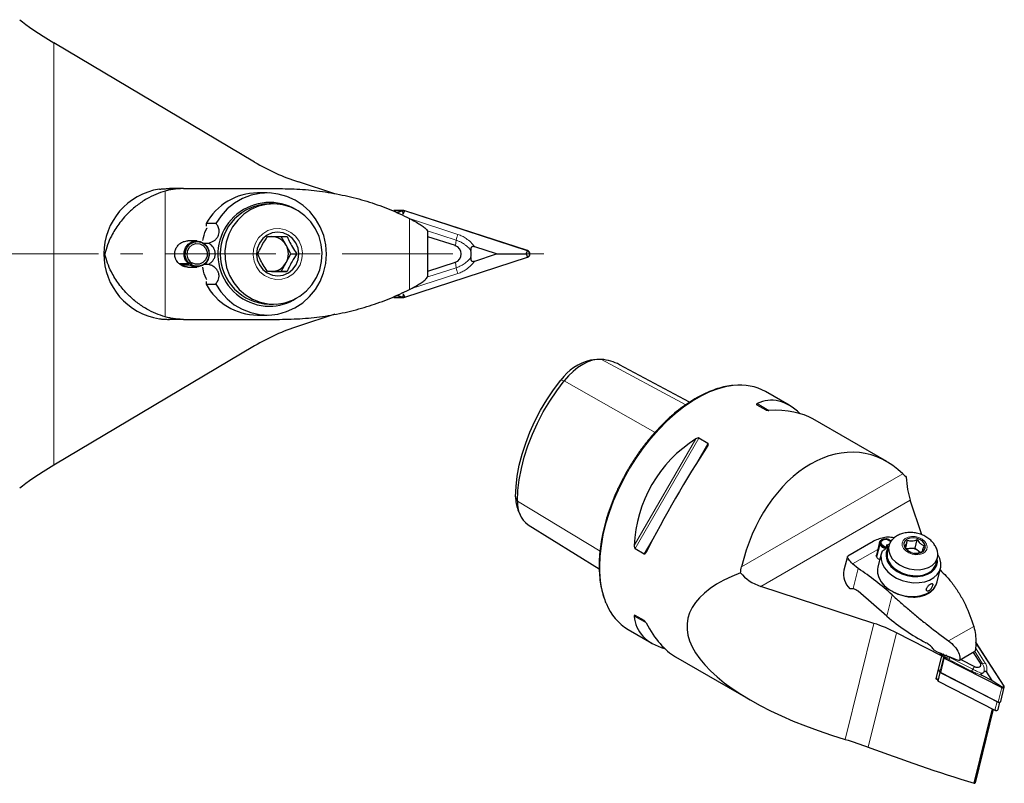
# Model space of a CAD drawing. Units: millimetres. Extents: x 14 to 281, y 11 to 197.
# Drawn here: x 168 to 281, y 11 to 98 of the extents above; entities that cross this region are included whole.
import ezdxf

# ---------------------------------------------------------------- set-up
doc = ezdxf.new("R2010")
doc.units = ezdxf.units.MM
doc.linetypes.add('CENTERX2', pattern=[20.32, 12.7, -2.54, 2.54, -2.54])
doc.layers.add('VERMASSUNG', color=7, linetype='Continuous')

msp = doc.modelspace()

# ---------------------------------------------------------------- linework, layer by layer
at = {"color": 7, "linetype": 'Continuous', "lineweight": 25}
for p, q in [((194.824, 81.88), (171.827, 95.563)), ((204.049, 78.236), (199.851, 79.6)), ((186.694, 78.833), (185.084, 78.833)), ((186.694, 78.833), (197.691, 78.833)), ((196.279, 78.333), (195.168, 78.333)), ((197.005, 77.083), (196.521, 77.083)), ((211.933, 76.307), (210.782, 76.307)), ((211.817, 76.289), (211.136, 76.068)), ((211.822, 76.27), (211.163, 76.055)), ((211.88, 75.907), (211.822, 76.27)), ((211.88, 75.907), (212.044, 76.27)), ((226.121, 71.695), (212.044, 76.27)), ((226.127, 71.714), (212.05, 76.289)), ((189.288, 74.837), (189.301, 74.536)), ((190.399, 74.837), (189.288, 74.837)), ((214.682, 68.742), (214.682, 73.924)), ((188.195, 72.833), (187.201, 72.833)), ((188.991, 72.589), (189.597, 72.589)), ((189.591, 72.553), (189.042, 72.553)), ((198.438, 72.343), (197.872, 73.34)), ((199.004, 71.346), (198.438, 72.343)), ((217.848, 72.287), (214.682, 73.315)), ((198.449, 70.343), (199.004, 71.346)), ((199.004, 71.346), (199.683, 71.346)), ((222.571, 71.333), (220.078, 72.143)), ((220.078, 70.523), (222.571, 71.333)), ((222.571, 71.333), (225.957, 71.333)), ((225.957, 71.333), (226.121, 71.695)), ((225.957, 71.333), (226.121, 70.971)), ((187.246, 70.196), (186.208, 70.196)), ((187.43, 70.057), (186.401, 70.057)), ((187.354, 70.253), (187.246, 70.196)), ((187.496, 70.423), (187.354, 70.253)), ((187.403, 70.312), (187.643, 70.312)), ((187.529, 70.121), (187.43, 70.057)), ((187.643, 70.312), (187.529, 70.121)), ((189.589, 70.122), (189.053, 70.122)), ((189.099, 70.158), (189.583, 70.158)), ((197.894, 69.34), (198.449, 70.343)), ((212.044, 66.396), (226.121, 70.971)), ((212.05, 66.377), (226.127, 70.952)), ((214.682, 69.351), (217.848, 70.379)), ((187.201, 69.833), (188.195, 69.833)), ((196.774, 69.333), (197.894, 69.34)), ((197.894, 69.34), (198.574, 69.34)), ((189.266, 67.868), (190.377, 67.868)), ((211.136, 66.598), (211.817, 66.377)), ((211.163, 66.611), (211.822, 66.396)), ((211.88, 66.759), (211.822, 66.396)), ((211.88, 66.759), (212.044, 66.396)), ((196.521, 65.583), (197.005, 65.583)), ((210.782, 66.359), (211.933, 66.359)), ((204.049, 64.43), (199.851, 63.066)), ((186.694, 63.833), (185.084, 63.833)), ((186.694, 63.833), (197.691, 63.833)), ((195.168, 64.333), (196.279, 64.333)), ((194.824, 60.786), (171.827, 47.103)), ((233.99, 59.226), (233.35, 59.139)), ((244.697, 54.33), (236.679, 58.636)), ((256.127, 53.985), (253.419, 55.548)), ((252.409, 54.053), (253.45, 53.452)), ((267.322, 47.522), (258.842, 52.417)), ((246.812, 49.62), (245.771, 50.221)), ((271.328, 39.137), (269.996, 43.112)), ((225.02, 42.004), (225.264, 41.407)), ((226.183, 40.268), (234.341, 35.218)), ((266.611, 38.496), (266.557, 38.425)), ((269.473, 37.631), (269.689, 38.507)), ((270.55, 37.603), (270.79, 38.577)), ((238.459, 37.557), (239.5, 36.956)), ((265.461, 38.222), (262.826, 36.701)), ((266.478, 38.162), (266.112, 36.674)), ((266.488, 38.283), (266.117, 36.78)), ((266.494, 38.077), (266.131, 36.602)), ((266.537, 38.246), (266.478, 38.162)), ((266.552, 38.165), (266.494, 38.077)), ((266.647, 38.237), (266.537, 38.246)), ((266.66, 38.169), (266.552, 38.165)), ((266.63, 38.168), (266.647, 38.237)), ((267.281, 37.956), (267.181, 37.552)), ((267.54, 37.886), (267.368, 37.192)), ((269.999, 37.568), (269.538, 37.539)), ((270.55, 37.603), (269.999, 37.568)), ((270.949, 37.262), (270.55, 37.603)), ((271.135, 37.102), (270.949, 37.262)), ((262.786, 36.648), (262.399, 35.076)), ((266.676, 36.995), (266.283, 35.403)), ((272.951, 35.815), (273.122, 36.509)), ((264.034, 35.265), (263.391, 35.789)), ((272.889, 35.623), (272.951, 35.815)), ((273.08, 33.726), (273.472, 35.319)), ((266.547, 33.911), (266.566, 33.88)), ((265.831, 28.979), (252.863, 33.221)), ((267.319, 29.793), (264.014, 32.652)), ((272.036, 32.456), (272.152, 32.528)), ((239.5, 29.29), (238.459, 29.891)), ((238.459, 29.891), (239.502, 29.289)), ((237.67, 28.268), (240.378, 26.704)), ((273.587, 25.261), (268.415, 27.907)), ((280.762, 21.761), (277.521, 26.815)), ((280.753, 21.758), (277.522, 26.797)), ((243.093, 25.137), (251.655, 20.194)), ((273.587, 25.261), (272.933, 22.612)), ((273.363, 25.611), (273.587, 25.261)), ((273.491, 25.554), (273.816, 25.049)), ((273.505, 25.548), (273.824, 25.051)), ((273.973, 25.015), (273.824, 25.051)), ((273.898, 24.977), (280.492, 21.605)), ((273.973, 25.015), (273.903, 24.983)), ((273.903, 24.983), (280.497, 21.611)), ((274.081, 25.019), (273.973, 25.015)), ((277.412, 25.739), (275.644, 24.719)), ((278.037, 24.41), (277.246, 25.643)), ((273.205, 23.715), (273.436, 23.355)), ((273.205, 23.715), (273.408, 23.398)), ((275.81, 24.815), (277.363, 24.021)), ((272.933, 22.612), (273.071, 22.542)), ((272.959, 22.716), (273.19, 22.356)), ((273.19, 22.356), (273.436, 23.355)), ((273.436, 23.355), (279.947, 20.025)), ((273.491, 23.327), (280.085, 19.954)), ((278.202, 23.031), (279.37, 22.434)), ((279.37, 22.434), (278.775, 23.362)), ((273.19, 22.356), (279.701, 19.026)), ((279.37, 22.434), (280.567, 21.642)), ((280.373, 20.02), (280.78, 21.671)), ((280.567, 21.642), (280.497, 21.611)), ((280.567, 21.642), (280.753, 21.758)), ((280.061, 19.108), (280.263, 19.929)), ((277.331, 10.636), (279.434, 19.162)), ((279.515, 19.121), (277.438, 10.697)), ((279.728, 19.013), (279.757, 19.002)), ((279.796, 18.992), (279.826, 18.989))]:
    msp.add_line(p, q, dxfattribs=at)
at = {"color": 7, "linetype": 'Continuous', "lineweight": 18}
for p, q in [((171.827, 47.103), (171.827, 95.563)), ((184.586, 78.543), (184.586, 64.123)), ((210.665, 76.289), (211.817, 76.289)), ((212.575, 75.412), (212.575, 67.254)), ((212.699, 75.346), (218.151, 73.574)), ((217.946, 72.907), (214.664, 73.973)), ((217.946, 72.907), (217.848, 72.287)), ((217.946, 69.759), (217.848, 70.379)), ((218.151, 69.092), (212.699, 67.32)), ((214.679, 68.697), (217.946, 69.759)), ((210.665, 66.377), (211.817, 66.377)), ((234.603, 59.243), (244.273, 54.039)), ((229.945, 56.86), (230.322, 56.772)), ((230.322, 56.772), (240.737, 50.871)), ((253.787, 53.402), (252.44, 54.18)), ((245.433, 50.135), (238.365, 37.892)), ((245.771, 50.221), (238.459, 37.557)), ((246.812, 49.62), (245.458, 47.276)), ((250.649, 35.459), (269.138, 46.133)), ((224.758, 43.491), (224.982, 43.008)), ((224.982, 43.008), (234.434, 37.27)), ((252.863, 33.221), (269.996, 43.112)), ((240.854, 39.3), (239.5, 36.956)), ((266.285, 37.459), (263.391, 35.789)), ((264.034, 35.265), (263.465, 32.958)), ((267.319, 29.793), (267.922, 32.237)), ((238.365, 29.801), (239.713, 29.023)), ((262.548, 15.669), (265.831, 28.979)), ((277.278, 28.62), (274.394, 26.955)), ((265.179, 14.789), (268.415, 27.907)), ((273.408, 23.398), (273.816, 25.049)), ((273.491, 23.327), (273.898, 24.977)), ((273.896, 25.274), (273.763, 25.481)), ((274.081, 25.019), (273.896, 25.274)), ((274.381, 24.854), (274.081, 25.019)), ((274.328, 25.165), (274.545, 25.053)), ((274.545, 25.053), (274.577, 25.107)), ((277.179, 23.706), (277.363, 24.021)), ((278.291, 24.348), (278.037, 24.41)), ((280.085, 19.954), (280.492, 21.605)), ((279.701, 19.026), (279.947, 20.025))]:
    msp.add_line(p, q, dxfattribs=at)
at = {"color": 7, "linetype": 'Continuous', "lineweight": 25, "flags": 128}
for points in [[(190.377, 67.868), (190.963, 66.976), (191.675, 66.186), (192.497, 65.519), (193.408, 64.989), (194.387, 64.61), (195.411, 64.39), (196.456, 64.335), (197.496, 64.446), (198.508, 64.721), (199.466, 65.152), (200.35, 65.729), (201.136, 66.44), (201.807, 67.267), (202.348, 68.19), (202.744, 69.187), (202.987, 70.236), (203.071, 71.31), (202.994, 72.385), (202.757, 73.436), (202.367, 74.436), (201.833, 75.362), (201.167, 76.194), (200.385, 76.909), (199.505, 77.493), (198.549, 77.93), (197.539, 78.211), (196.5, 78.329), (195.455, 78.281), (194.429, 78.068), (193.448, 77.696), (192.533, 77.172), (191.708, 76.51), (190.991, 75.726), (190.399, 74.837)], [(201.821, 74.236), (201.275, 75.033), (200.607, 75.724), (199.835, 76.288), (198.982, 76.71), (198.072, 76.977), (197.131, 77.082), (196.187, 77.021), (195.266, 76.797), (194.395, 76.415), (193.599, 75.887), (192.901, 75.229), (192.321, 74.458), (191.876, 73.597), (191.579, 72.671), (191.437, 71.707), (191.456, 70.732), (191.634, 69.774), (191.967, 68.861), (192.445, 68.019), (193.054, 67.273), (193.777, 66.643), (194.592, 66.148), (195.477, 65.803), (196.406, 65.616), (197.352, 65.594), (198.288, 65.737), (199.187, 66.041), (200.023, 66.497), (200.773, 67.093), (201.414, 67.81), (201.928, 68.629), (202.301, 69.525), (202.521, 70.474), (202.583, 71.447), (202.484, 72.417), (202.227, 73.356), (201.821, 74.236)], [(199.582, 72.595), (199.194, 73.111), (198.69, 73.505), (198.103, 73.751), (197.475, 73.833), (196.847, 73.744), (196.264, 73.491), (195.764, 73.091), (195.381, 72.571), (195.142, 71.966), (195.063, 71.319), (195.149, 70.672), (195.395, 70.071), (195.783, 69.555), (196.288, 69.161), (196.874, 68.915), (197.502, 68.833), (198.13, 68.922), (198.713, 69.175), (199.213, 69.575), (199.596, 70.095), (199.835, 70.7), (199.914, 71.347), (199.828, 71.994), (199.582, 72.595)], [(187.246, 70.196), (186.932, 70.588), (186.763, 71.065), (186.758, 71.573), (186.918, 72.053), (187.225, 72.451), (187.642, 72.721), (188.124, 72.831), (188.613, 72.77), (189.054, 72.543), (189.397, 72.178), (189.602, 71.716), (189.645, 71.21), (189.522, 70.718), (189.247, 70.297), (188.851, 69.994), (188.38, 69.845), (187.887, 69.867), (187.43, 70.057)], [(187.354, 70.253), (187.042, 70.65), (186.886, 71.135), (186.906, 71.645), (187.099, 72.115), (187.441, 72.485), (187.888, 72.707), (188.381, 72.752), (188.859, 72.615), (189.259, 72.314), (189.53, 71.886), (189.637, 71.387), (189.567, 70.882), (189.328, 70.434), (188.952, 70.102), (188.486, 69.928), (187.99, 69.934), (187.529, 70.121)], [(187.496, 70.423), (187.221, 70.781), (187.096, 71.22), (187.139, 71.674), (187.343, 72.079), (187.68, 72.376), (188.1, 72.522), (188.542, 72.496), (188.943, 72.301), (189.244, 71.966), (189.402, 71.54), (189.394, 71.083), (189.221, 70.663), (188.908, 70.34), (188.501, 70.16), (188.058, 70.15), (187.643, 70.312)], [(234.603, 59.243), (234.101, 59.239), (233.571, 59.141), (233.022, 58.95), (232.463, 58.67), (231.904, 58.305), (231.355, 57.861), (230.825, 57.347), (230.322, 56.772)], [(224.758, 43.491), (224.805, 44.657), (224.946, 45.866), (225.178, 47.109), (225.501, 48.372), (225.911, 49.646), (226.405, 50.918), (226.978, 52.177), (227.624, 53.412), (228.339, 54.611), (229.115, 55.764), (229.945, 56.86)], [(224.982, 43.008), (225.031, 44.208), (225.175, 45.453), (225.415, 46.732), (225.747, 48.033), (226.17, 49.345), (226.678, 50.655), (227.267, 51.951), (227.933, 53.222), (228.668, 54.457), (229.467, 55.643), (230.322, 56.772)], [(266.478, 38.162), (266.522, 38.37), (266.557, 38.425)], [(266.537, 38.246), (266.578, 38.444), (266.727, 38.6), (266.96, 38.689), (267.239, 38.696), (267.518, 38.62), (267.751, 38.473), (267.8, 38.424)], [(266.647, 38.237), (266.682, 38.404), (266.808, 38.536), (267.004, 38.61), (267.239, 38.616), (267.474, 38.552), (267.67, 38.428), (267.745, 38.347)], [(267.902, 38.545), (267.819, 38.448), (267.602, 38.078), (267.504, 37.669), (267.529, 37.239), (267.677, 36.808), (267.941, 36.393), (268.309, 36.014), (268.766, 35.686), (269.291, 35.425), (269.861, 35.241), (270.452, 35.142), (271.038, 35.133), (271.593, 35.215), (272.093, 35.383), (272.515, 35.63), (272.843, 35.946), (273.06, 36.316), (273.06, 36.316)], [(271.688, 37.508), (271.731, 37.793), (271.641, 38.089), (271.427, 38.364), (271.113, 38.587), (270.733, 38.734), (270.327, 38.791), (269.941, 38.75), (269.615, 38.615), (269.386, 38.402), (269.277, 38.134), (269.301, 37.839), (269.456, 37.55), (269.723, 37.298), (270.075, 37.11), (270.473, 37.006), (270.875, 36.999), (271.236, 37.088), (271.517, 37.264), (271.688, 37.508)], [(266.763, 37.255), (266.639, 36.796), (266.645, 36.314), (266.78, 35.826), (267.038, 35.35), (267.41, 34.904), (267.882, 34.505), (268.437, 34.169), (269.053, 33.907), (269.708, 33.73), (270.376, 33.643), (271.033, 33.652), (271.654, 33.754), (272.216, 33.946), (272.697, 34.222), (273.08, 34.57), (273.349, 34.978), (273.496, 35.43), (273.514, 35.91), (273.403, 36.398), (273.167, 36.878), (273.163, 36.885)], [(267.368, 37.192), (267.333, 36.975), (267.358, 36.545), (267.506, 36.114), (267.77, 35.7), (268.138, 35.32), (268.595, 34.993), (269.12, 34.731), (269.69, 34.547), (270.281, 34.448), (270.867, 34.44), (271.422, 34.521), (271.922, 34.689), (272.344, 34.937), (272.671, 35.252), (272.889, 35.623)], [(268.032, 35.285), (268.505, 34.94), (269.05, 34.664), (269.644, 34.468), (270.26, 34.362), (270.872, 34.348), (271.453, 34.429), (271.978, 34.601), (272.422, 34.856), (272.768, 35.183), (273, 35.567), (273.108, 35.993), (273.095, 36.397)], [(266.283, 35.403), (266.247, 35.204), (266.252, 34.722), (266.387, 34.233), (266.645, 33.757), (267.017, 33.312), (267.49, 32.913), (268.044, 32.577), (268.661, 32.315), (269.315, 32.137), (269.984, 32.051), (270.641, 32.059), (271.261, 32.162), (271.823, 32.354), (272.304, 32.63), (272.687, 32.978), (272.957, 33.386), (273.08, 33.726)], [(277.363, 24.021), (277.509, 23.966), (277.664, 23.944), (277.813, 23.959), (277.94, 24.008), (278.033, 24.086), (278.082, 24.186), (278.084, 24.297), (278.037, 24.41)], [(280.492, 21.605), (280.551, 21.583), (280.613, 21.574), (280.672, 21.58), (280.723, 21.6), (280.76, 21.631), (280.78, 21.671), (280.781, 21.716), (280.762, 21.761)], [(280.497, 21.611), (280.552, 21.59), (280.611, 21.582), (280.668, 21.587), (280.716, 21.606), (280.751, 21.635), (280.77, 21.673), (280.771, 21.716), (280.753, 21.758)], [(280.085, 19.954), (280.144, 19.932), (280.206, 19.924), (280.265, 19.93), (280.316, 19.949), (280.353, 19.98), (280.373, 20.02)], [(279.701, 19.026), (279.774, 18.998), (279.852, 18.988), (279.926, 18.995), (279.99, 19.019), (280.036, 19.059), (280.061, 19.108)], [(279.796, 18.992), (279.775, 18.996), (279.757, 19.002)]]:
    msp.add_lwpolyline(points, dxfattribs=at)
at = {"color": 7, "linetype": 'Continuous', "lineweight": 18, "flags": 128}
for points in [[(199.935, 72.808), (199.522, 73.369), (198.99, 73.811), (198.371, 74.109), (197.701, 74.246), (197.018, 74.214), (196.363, 74.014), (195.773, 73.659), (195.283, 73.168), (194.921, 72.571), (194.708, 71.901), (194.657, 71.199), (194.77, 70.504), (195.042, 69.858), (195.455, 69.297), (195.987, 68.855), (196.606, 68.557), (197.276, 68.42), (197.959, 68.452), (198.614, 68.652), (199.204, 69.007), (199.694, 69.498), (200.056, 70.095), (200.269, 70.765), (200.32, 71.467), (200.207, 72.162), (199.935, 72.808)], [(234.407, 35.479), (234.452, 36.657), (234.586, 37.878), (234.809, 39.132), (235.118, 40.407), (235.51, 41.695), (235.984, 42.985), (236.534, 44.266), (237.157, 45.528), (237.848, 46.76), (238.601, 47.954), (239.409, 49.099), (240.267, 50.186), (241.167, 51.207), (242.103, 52.152), (243.066, 53.015), (244.049, 53.789), (245.045, 54.467), (246.044, 55.044), (247.039, 55.515), (248.023, 55.877), (248.986, 56.126), (249.747, 56.244)], [(271.889, 37.443), (271.941, 37.744), (271.865, 38.057), (271.668, 38.356), (271.367, 38.614), (270.99, 38.807), (270.569, 38.919), (270.143, 38.939), (269.748, 38.866), (269.42, 38.707), (269.188, 38.475), (269.073, 38.191), (269.085, 37.88), (269.223, 37.571), (269.475, 37.289), (269.817, 37.061), (270.221, 36.907), (270.65, 36.84), (271.065, 36.867), (271.43, 36.984), (271.713, 37.182), (271.889, 37.443)], [(277.477, 26.173), (278.009, 25.343), (278.599, 24.422)], [(277.015, 23.507), (275.54, 24.261), (274.381, 24.854)], [(274.545, 25.053), (276.02, 24.299), (277.179, 23.706)], [(278.291, 24.348), (277.54, 25.52), (277.39, 25.753)]]:
    msp.add_lwpolyline(points, dxfattribs=at)
at = {"color": 7, "linetype": 'Continuous', "lineweight": 25}
for centre, radius, start, end in [((207.538, 103.234), 24.853, 239.22997, 251.98327), ((185.081, 71.333), 7.526, 98.84025, 261.15975), ((195.214, 71.564), 6.77, 90.38685, 151.08429), ((196.582, 71.289), 5.956, 59.32212, 269.23428), ((196.654, 71.333), 5.752, 91.32952, 268.67048), ((211.933, 75.93), 0.377, 71.9772, 108.0228), ((211.933, 75.929), 0.358, 71.9772, 108.0228), ((196.681, 71.335), 7.195, 169.96662, 170.25657), ((196.752, 71.402), 1.931, 29.15043, 89.99945), ((196.652, 71.333), 2.052, 331.14813, 29.48021), ((217.52, 71.333), 1.008, 288.93116, 71.06884), ((217.22, 71.333), 2.457, 350.2678, 9.7322), ((225.996, 71.333), 0.383, 288.93116, 71.06884), ((225.996, 71.333), 0.403, 288.93116, 71.06884), ((196.683, 71.331), 7.196, 189.38404, 189.67395), ((196.751, 71.265), 1.932, 270.67469, 331.48982), ((195.201, 71.082), 6.749, 208.4341, 269.71954), ((196.513, 71.034), 5.701, 269.88726, 303.02649), ((211.933, 66.736), 0.377, 251.9772, 288.0228), ((211.933, 66.737), 0.358, 251.9772, 288.0228), ((207.538, 39.432), 24.853, 108.01673, 120.77003), ((234.725, 53.402), 5.899, 103.469, 144.11186), ((234.172, 53.918), 5.343, 62.01548, 85.37284), ((250.518, 50.273), 6.02, 61.19176, 97.35264), ((228.669, 43.413), 3.912, 178.856, 201.10919), ((228.053, 42.721), 3.084, 174.6548, 232.67594), ((267.276, 38.426), 0.856, 204.0752, 264.02281), ((267.295, 38.498), 0.814, 204.09225, 264.32591), ((267.288, 38.451), 0.688, 204.15415, 265.46232), ((269.054, 36.797), 1.825, 147.63658, 235.94852), ((269.016, 35.968), 2.638, 130.81537, 131.11919), ((270.05, 36.54), 1.03, 92.81567, 115.77954), ((270.085, 36.209), 1.362, 50.64038, 93.59139), ((270.353, 36.555), 0.924, 35.62052, 49.86575), ((271.681, 36.859), 1.482, 338.5166, 14.10455), ((264.688, 34.634), 2.332, 169.07658, 226.28608), ((247.763, 10.367), 29.743, 47.3312, 56.83599), ((263.092, 31.644), 1.366, 47.58013, 74.1728), ((240.817, 33.449), 6.062, 201.57923, 238.7291), ((282.875, 47.924), 23.89, 229.37242, 242.38388), ((260.28, 11.96), 17.902, 62.97292, 71.93545), ((284.571, 50.905), 27.666, 244.68641, 251.1761), ((273.99, 25.167), 0.211, 214.18165, 244.08549), ((273.991, 25.164), 0.201, 214.18149, 244.08531), ((273.583, 23.517), 0.211, 214.18158, 244.08556), ((277.878, 24.12), 0.928, 289.46628, 310.52835)]:
    msp.add_arc(centre, radius, start, end, dxfattribs=at)
at = {"color": 7, "linetype": 'Continuous', "lineweight": 18}
for centre, radius, start, end in [((220.692, 72.432), 2.786, 155.79199, 170.1868), ((220.692, 70.234), 2.786, 189.8132, 204.20801), ((245.237, 35.242), 10.832, 178.74809, 201.79896), ((276.685, 23.945), 0.548, 306.91539, 334.08559), ((278.352, 24.775), 0.431, 261.90518, 305.01726)]:
    msp.add_arc(centre, radius, start, end, dxfattribs=at)
at = {"color": 7, "linetype": 'Continuous', "lineweight": 25}
for centre, major_axis, ratio, start_param, end_param in [((173.279, 95.563), (5.989, -3.406), 0.1059307, 3.663499, 4.5282039), ((254.683, 36.632), (-0.746, 17.935), 0.4444802, 5.8461239, 6.4737589), ((244.538, 42.489), (15.905, 8.322), 0.4445305, 0.2747776, 0.740077), ((254.683, 36.632), (14.302, -8.264), 0.9534949, 2.6765328, 3.6072941), ((244.538, 42.489), (7.875, 13.64), 0.1059898, 1.1053385, 2.0360999), ((261.558, 32.664), (3.476, 15.752), 0.6979109, 5.8719659, 7.8304769), ((173.279, 47.103), (5.989, 3.406), 0.1059307, 1.7549815, 2.6196863), ((270.509, 45.192), (-0.337, 3.242), 0.2834441, 1.3730774, 2.2377823), ((275.549, 24.586), (31.094, -4.658), 0.3673999, 2.5580066, 4.3366756), ((253.376, 35.302), (3.236, -1.225), 0.6165662, 3.9219832, 4.7866881), ((254.683, 36.632), (15.905, 8.322), 0.4445305, 2.9509083, 3.5787058), ((244.538, 42.489), (-0.746, 17.935), 0.4444802, 2.4014048, 2.8668668), ((280.335, 21.824), (47.497, -14.739), 0.2327646, 4.4606024, 4.7213802), ((280.161, 21.924), (10.25, 12.219), 0.4227219, 3.9965044, 4.0060507)]:
    msp.add_ellipse(centre, major_axis=major_axis, ratio=ratio, start_param=start_param, end_param=end_param, dxfattribs=at)
for points, knots in [([(184.586, 78.543), (184.224, 78.426), (183.485, 78.188), (182.393, 77.629), (181.327, 76.915), (180.23, 75.952), (179.22, 74.771), (178.458, 73.528), (177.953, 72.375), (177.745, 71.686), (177.663, 71.337), (177.662, 71.333)], [0, 0, 0, 0, 0.0951183, 0.1936363, 0.3110215, 0.4317771, 0.5936211, 0.7600369, 0.8786868, 0.9985546, 1, 1, 1, 1]), ([(183.924, 78.77), (183.974, 78.775), (184.151, 78.792), (184.492, 78.818), (184.842, 78.832), (185.045, 78.833), (185.084, 78.833)], [0, 0, 0, 0, 0.1476532, 0.522278, 0.908065, 1, 1, 1, 1]), ([(186.694, 78.833), (186.518, 78.83), (186.166, 78.823), (185.637, 78.766), (185.109, 78.678), (184.761, 78.588), (184.586, 78.543)], [0, 0, 0, 0, 0.247028, 0.495224, 0.7470074, 1, 1, 1, 1]), ([(197.691, 78.833), (198.58, 78.814), (200.358, 78.776), (202.976, 78.473), (205.539, 77.988), (208.012, 77.306), (210.376, 76.461), (211.84, 75.762), (212.575, 75.412)], [0, 0, 0, 0, 0.1635393, 0.327085, 0.4958211, 0.6645724, 0.8317546, 1, 1, 1, 1]), ([(189.597, 72.589), (189.814, 72.664), (190.144, 72.779), (190.516, 73.126), (190.714, 73.458), (190.79, 73.806), (190.767, 74.181), (190.635, 74.537), (190.471, 74.745), (190.399, 74.837)], [0, 0, 0, 0, 0.2406878, 0.3654955, 0.4913832, 0.5985915, 0.7015344, 0.8683341, 1, 1, 1, 1]), ([(212.575, 75.412), (212.804, 75.293), (213.267, 75.051), (213.827, 74.706), (214.277, 74.389), (214.557, 74.138), (214.687, 73.978), (214.669, 73.936), (214.664, 73.924)], [0, 0, 0, 0, 0.1879317, 0.3811024, 0.5691234, 0.7634651, 0.9369529, 1, 1, 1, 1]), ([(188.918, 72.889), (188.936, 72.996), (189.02, 73.494), (189.186, 73.986), (189.382, 74.332), (189.383, 74.334)], [0, 0, 0, 0, 0.2144658, 0.9955377, 1, 1, 1, 1]), ([(187.201, 69.835), (187.191, 69.834), (187.138, 69.83), (187.042, 69.841), (186.914, 69.858), (186.789, 69.887), (186.664, 69.927), (186.544, 69.978), (186.429, 70.038), (186.319, 70.108), (186.215, 70.187), (186.118, 70.275), (186.001, 70.402), (185.901, 70.542), (185.82, 70.694), (185.753, 70.85), (185.707, 71.013), (185.682, 71.18), (185.672, 71.347), (185.683, 71.513), (185.715, 71.676), (185.76, 71.835), (185.825, 71.988), (185.909, 72.131), (186.004, 72.268), (186.116, 72.392), (186.243, 72.502), (186.38, 72.601), (186.529, 72.684), (186.688, 72.747), (186.852, 72.798), (187.023, 72.825), (187.154, 72.835), (187.199, 72.833), (187.201, 72.833)], [0, 0, 0, 0, 0.0061088, 0.0336855, 0.0605798, 0.0876597, 0.1153256, 0.1431945, 0.17014, 0.1972746, 0.2250101, 0.2529553, 0.2796369, 0.3339359, 0.3616254, 0.3878191, 0.4411245, 0.4683053, 0.4940614, 0.5464584, 0.5731624, 0.5987955, 0.6509195, 0.6774683, 0.7033575, 0.7559883, 0.7827865, 0.8091523, 0.8627536, 0.8900482, 0.9168426, 0.97133, 0.9990869, 1, 1, 1, 1]), ([(189.583, 70.158), (189.674, 70.219), (189.858, 70.343), (190.055, 70.558), (190.186, 70.764), (190.264, 70.937), (190.318, 71.126), (190.34, 71.315), (190.331, 71.497), (190.3, 71.661), (190.248, 71.815), (190.168, 71.983), (190.048, 72.162), (189.897, 72.324), (189.743, 72.454), (189.642, 72.52), (189.591, 72.553)], [0, 0, 0, 0, 0.1184898, 0.2409333, 0.3026368, 0.3656707, 0.4274947, 0.4917638, 0.5445506, 0.5990254, 0.6499283, 0.7018701, 0.7841067, 0.8686395, 0.9340328, 1, 1, 1, 1]), ([(195.202, 71.32), (195.327, 71.607), (195.542, 72.099), (195.963, 72.813), (196.204, 73.169), (196.311, 73.326)], [0, 0, 0, 0, 0.4391222, 0.7513715, 1, 1, 1, 1]), ([(196.311, 73.326), (196.599, 73.328), (197.091, 73.332), (197.914, 73.336), (198.356, 73.338), (198.552, 73.34)], [0, 0, 0, 0, 0.4391222, 0.7513715, 1, 1, 1, 1]), ([(198.552, 73.34), (198.603, 73.223), (198.746, 72.895), (199.064, 72.28), (199.422, 71.719), (199.63, 71.422), (199.683, 71.346)], [0, 0, 0, 0, 0.1856337, 0.5233286, 0.8791086, 1, 1, 1, 1]), ([(184.586, 64.123), (184.224, 64.24), (183.485, 64.478), (182.393, 65.037), (181.327, 65.751), (180.23, 66.714), (179.22, 67.895), (178.458, 69.138), (177.953, 70.291), (177.745, 70.98), (177.663, 71.329), (177.662, 71.333)], [0, 0, 0, 0, 0.09511829, 0.19363631, 0.31102149, 0.43177711, 0.59362113, 0.76003695, 0.87868681, 0.99855456, 1, 1, 1, 1]), ([(196.333, 69.327), (196.28, 69.402), (196.072, 69.699), (195.714, 70.26), (195.396, 70.875), (195.253, 71.204), (195.202, 71.32)], [0, 0, 0, 0, 0.12089139, 0.47667142, 0.81436635, 1, 1, 1, 1]), ([(199.683, 71.346), (199.491, 71.059), (199.163, 70.567), (198.793, 69.853), (198.641, 69.497), (198.574, 69.34)], [0, 0, 0, 0, 0.4391222, 0.7513715, 1, 1, 1, 1]), ([(220.078, 72.143), (220.022, 72.159), (219.933, 72.183), (219.814, 72.18), (219.736, 72.153), (219.683, 72.11), (219.644, 72.043), (219.618, 71.92), (219.632, 71.818), (219.642, 71.748)], [0, 0, 0, 0, 0.22349683, 0.3567623, 0.45312126, 0.5344619, 0.61573176, 0.73961618, 1, 1, 1, 1]), ([(190.377, 67.868), (190.506, 68.044), (190.7, 68.31), (190.782, 68.785), (190.731, 69.159), (190.57, 69.484), (190.31, 69.779), (189.974, 70.001), (189.707, 70.085), (189.589, 70.122)], [0, 0, 0, 0, 0.2406878, 0.3654955, 0.4913832, 0.5985915, 0.7015344, 0.8683341, 1, 1, 1, 1]), ([(219.642, 70.918), (219.634, 70.859), (219.621, 70.767), (219.636, 70.65), (219.669, 70.573), (219.721, 70.522), (219.796, 70.489), (219.919, 70.479), (220.016, 70.506), (220.078, 70.523)], [0, 0, 0, 0, 0.22105919, 0.34607973, 0.43960162, 0.53388975, 0.61465619, 0.75172532, 1, 1, 1, 1]), ([(189.375, 68.378), (189.348, 68.429), (189.139, 68.822), (188.976, 69.312), (188.911, 69.756), (188.902, 69.815)], [0, 0, 0, 0, 0.1131573, 0.8816389, 1, 1, 1, 1]), ([(198.574, 69.34), (198.22, 69.338), (197.614, 69.335), (196.842, 69.33), (196.489, 69.328), (196.333, 69.327)], [0, 0, 0, 0, 0.4391222, 0.7513715, 1, 1, 1, 1]), ([(189.284, 68.165), (189.286, 68.098), (189.289, 67.984), (189.273, 67.902), (189.266, 67.868)], [0, 0, 0, 0, 0.5924445, 1, 1, 1, 1]), ([(212.575, 67.254), (212.804, 67.373), (213.267, 67.615), (213.827, 67.96), (214.277, 68.277), (214.557, 68.528), (214.687, 68.688), (214.669, 68.73), (214.664, 68.742)], [0, 0, 0, 0, 0.1879317, 0.3811024, 0.5691234, 0.7634651, 0.9369529, 1, 1, 1, 1]), ([(197.691, 63.833), (198.58, 63.852), (200.358, 63.89), (202.976, 64.193), (205.539, 64.678), (208.012, 65.36), (210.376, 66.206), (211.84, 66.904), (212.575, 67.254)], [0, 0, 0, 0, 0.1635393, 0.327085, 0.4958211, 0.6645724, 0.8317546, 1, 1, 1, 1]), ([(183.924, 63.896), (183.974, 63.891), (184.151, 63.874), (184.492, 63.848), (184.842, 63.834), (185.045, 63.833), (185.084, 63.833)], [0, 0, 0, 0, 0.1476532, 0.522278, 0.908065, 1, 1, 1, 1]), ([(186.694, 63.833), (186.518, 63.836), (186.166, 63.843), (185.637, 63.9), (185.109, 63.988), (184.761, 64.078), (184.586, 64.123)], [0, 0, 0, 0, 0.24702803, 0.49522402, 0.74700743, 1, 1, 1, 1]), ([(249.65, 56.257), (249.597, 56.253), (249.253, 56.232), (248.593, 56.092), (247.674, 55.834), (246.738, 55.467), (245.794, 55.006), (244.849, 54.45), (243.909, 53.806), (242.981, 53.077), (242.072, 52.269), (241.187, 51.388), (240.334, 50.44), (239.517, 49.432), (238.743, 48.37), (238.018, 47.263), (237.345, 46.119), (236.73, 44.945), (236.177, 43.749), (235.691, 42.54), (235.274, 41.327), (234.93, 40.117), (234.66, 38.92), (234.469, 37.744), (234.354, 36.625), (234.341, 35.919), (234.334, 35.581)], [0, 0, 0, 0, 0.0079405, 0.051029, 0.094229, 0.1375037, 0.1808206, 0.2241554, 0.2674896, 0.3108147, 0.3541275, 0.3974274, 0.4407154, 0.4839932, 0.5272634, 0.5705285, 0.6137913, 0.6570547, 0.7003206, 0.7435919, 0.7868714, 0.830162, 0.8734664, 0.9167868, 0.9601249, 1, 1, 1, 1]), ([(252.44, 54.18), (252.411, 54.166), (252.386, 54.149), (252.369, 54.118), (252.366, 54.106), (252.375, 54.08), (252.387, 54.066), (252.409, 54.053)], [0, 0, 0, 0, 0.5, 0.5, 0.75, 0.75, 1, 1, 1, 1]), ([(253.45, 53.452), (253.472, 53.44), (253.502, 53.429), (253.563, 53.415), (253.593, 53.41), (253.682, 53.401), (253.736, 53.4), (253.787, 53.402)], [0, 0, 0, 0, 0.25, 0.25, 0.5, 0.5, 1, 1, 1, 1]), ([(245.771, 50.221), (245.748, 50.234), (245.718, 50.238), (245.657, 50.233), (245.627, 50.226), (245.539, 50.196), (245.485, 50.167), (245.433, 50.135)], [0, 0, 0, 0, 0.25, 0.25, 0.5, 0.5, 1, 1, 1, 1]), ([(246.78, 49.357), (246.81, 49.402), (246.834, 49.448), (246.852, 49.519), (246.854, 49.542), (246.846, 49.586), (246.834, 49.607), (246.812, 49.62)], [0, 0, 0, 0, 0.5, 0.5, 0.75, 0.75, 1, 1, 1, 1]), ([(268.154, 38.774), (267.912, 38.821), (267.454, 38.91), (266.758, 38.772), (266.095, 38.565), (265.68, 38.329), (265.468, 38.209)], [0, 0, 0, 0, 0.2664426, 0.5067919, 0.7475015, 1, 1, 1, 1]), ([(273.116, 37.217), (273.114, 37.228), (273.09, 37.397), (272.95, 37.71), (272.698, 38.137), (272.349, 38.521), (271.923, 38.853), (271.427, 39.12), (270.878, 39.308), (270.296, 39.407), (269.701, 39.407), (269.138, 39.305), (268.635, 39.109), (268.223, 38.862), (268.011, 38.646), (267.917, 38.55)], [0, 0, 0, 0, 0.004954, 0.082348, 0.161017, 0.2420774, 0.325977, 0.4123304, 0.5003524, 0.5896319, 0.6804091, 0.7729488, 0.8553718, 0.9354134, 1, 1, 1, 1]), ([(269.384, 37.754), (269.392, 37.768), (269.423, 37.824), (269.495, 37.979), (269.6, 38.256), (269.666, 38.442), (269.689, 38.507)], [0, 0, 0, 0, 0.1208921, 0.476672, 0.8143653, 1, 1, 1, 1]), ([(269.689, 38.507), (269.835, 38.47), (270.085, 38.406), (270.486, 38.467), (270.697, 38.543), (270.79, 38.577)], [0, 0, 0, 0, 0.4391229, 0.7513714, 1, 1, 1, 1]), ([(270.79, 38.577), (270.893, 38.432), (271.068, 38.184), (271.361, 37.977), (271.518, 37.92), (271.587, 37.895)], [0, 0, 0, 0, 0.4391219, 0.751372, 1, 1, 1, 1]), ([(238.365, 37.892), (238.363, 37.832), (238.365, 37.77), (238.383, 37.679), (238.392, 37.649), (238.418, 37.594), (238.437, 37.57), (238.459, 37.557)], [0, 0, 0, 0, 0.5, 0.5, 0.75, 0.75, 1, 1, 1, 1]), ([(266.763, 37.255), (266.87, 37.321), (267.033, 37.421), (267.23, 37.59), (267.344, 37.713), (267.402, 37.809), (267.414, 37.888), (267.374, 37.938), (267.309, 37.95), (267.281, 37.956)], [0, 0, 0, 0, 0.240688, 0.3654952, 0.4913826, 0.5985914, 0.7015347, 0.868334, 1, 1, 1, 1]), ([(267.291, 37.965), (267.403, 38.005), (267.524, 38.049), (267.65, 38.108), (267.66, 38.113)], [0, 0, 0, 0, 0.9171275, 1, 1, 1, 1]), ([(270.087, 37.12), (269.993, 37.159), (269.809, 37.235), (269.565, 37.488), (269.44, 37.672), (269.384, 37.754)], [0, 0, 0, 0, 0.3694694, 0.7204968, 1, 1, 1, 1]), ([(271.587, 37.895), (271.564, 37.829), (271.499, 37.644), (271.394, 37.367), (271.322, 37.211), (271.29, 37.156), (271.282, 37.142)], [0, 0, 0, 0, 0.18563323, 0.52332801, 0.87910787, 1, 1, 1, 1]), ([(239.5, 36.956), (239.522, 36.943), (239.546, 36.943), (239.589, 36.958), (239.608, 36.972), (239.66, 37.023), (239.688, 37.067), (239.712, 37.115)], [0, 0, 0, 0, 0.25, 0.25, 0.5, 0.5, 1, 1, 1, 1]), ([(263.391, 35.789), (263.227, 35.971), (262.962, 36.263), (262.821, 36.496), (262.769, 36.614), (262.794, 36.638), (262.8, 36.644)], [0, 0, 0, 0, 0.4103019, 0.6600741, 0.9170185, 1, 1, 1, 1]), ([(266.502, 36.29), (266.492, 36.293), (266.403, 36.319), (266.27, 36.41), (266.143, 36.551), (266.093, 36.683), (266.12, 36.756), (266.128, 36.778)], [0, 0, 0, 0, 0.0346936, 0.3133346, 0.5948255, 0.8769328, 1, 1, 1, 1]), ([(271.282, 37.142), (271.111, 37.081), (270.843, 36.986), (270.588, 37.004), (270.496, 37.01)], [0, 0, 0, 0, 0.63723072, 1, 1, 1, 1]), ([(234.334, 35.581), (234.336, 35.39), (234.343, 34.839), (234.415, 33.961), (234.578, 32.974), (234.806, 32.077), (235.018, 31.546), (235.117, 31.295)], [0, 0, 0, 0, 0.1190693, 0.3452257, 0.5714652, 0.7976225, 1, 1, 1, 1]), ([(273.419, 35.102), (273.66, 34.868), (274.208, 34.335), (274.966, 33.391), (275.699, 32.297), (276.555, 30.738), (276.989, 29.466), (277.278, 28.62)], [0, 0, 0, 0, 0.1331516, 0.3026917, 0.4776122, 0.6525488, 1, 1, 1, 1]), ([(263.077, 32.948), (263.093, 32.954), (263.191, 32.992), (263.324, 32.991), (263.451, 32.961), (263.465, 32.958)], [0, 0, 0, 0, 0.1480684, 0.9078074, 1, 1, 1, 1]), ([(269.751, 31.993), (269.37, 32.071), (268.615, 32.226), (267.631, 32.77), (267.011, 33.254), (266.843, 33.546), (266.815, 33.595)], [0, 0, 0, 0, 0.32126826, 0.63655094, 0.93946165, 1, 1, 1, 1]), ([(272.867, 33.257), (272.743, 33.051), (272.465, 32.587), (271.643, 32.125), (270.684, 31.916), (270.022, 31.971), (269.751, 31.993)], [0, 0, 0, 0, 0.2278609, 0.5130066, 0.8005117, 1, 1, 1, 1]), ([(272.132, 32.715), (272.169, 32.74), (272.241, 32.789), (272.344, 32.905), (272.438, 33.041), (272.517, 33.195), (272.569, 33.348), (272.58, 33.469), (272.544, 33.535), (272.469, 33.545), (272.365, 33.509), (272.246, 33.436), (272.121, 33.337), (272.006, 33.217), (271.912, 33.086), (271.85, 32.95), (271.831, 32.822), (271.864, 32.718), (271.943, 32.667), (272.04, 32.67), (272.104, 32.702), (272.132, 32.715)], [0, 0, 0, 0, 0.0456332, 0.0911467, 0.1396865, 0.1952354, 0.256787, 0.3195026, 0.3782719, 0.4320413, 0.4825626, 0.5316194, 0.5803375, 0.6295796, 0.6804008, 0.7342114, 0.7923206, 0.8544916, 0.916815, 0.9638628, 1, 1, 1, 1]), ([(267.922, 32.237), (268.243, 31.946), (268.885, 31.366), (269.917, 30.477), (270.995, 29.581), (272.481, 28.386), (273.63, 27.527), (274.394, 26.955)], [0, 0, 0, 0, 0.1635823, 0.3271707, 0.4959506, 0.6647461, 1, 1, 1, 1]), ([(238.459, 29.891), (238.437, 29.904), (238.418, 29.907), (238.392, 29.902), (238.383, 29.894), (238.365, 29.863), (238.363, 29.833), (238.365, 29.801)], [0, 0, 0, 0, 0.25, 0.25, 0.5, 0.5, 1, 1, 1, 1]), ([(239.712, 29.023), (239.688, 29.068), (239.66, 29.115), (239.608, 29.187), (239.589, 29.211), (239.546, 29.257), (239.522, 29.277), (239.5, 29.29)], [0, 0, 0, 0, 0.5, 0.5, 0.75, 0.75, 1, 1, 1, 1]), ([(277.278, 28.62), (277.35, 28.32), (277.495, 27.721), (277.543, 26.773), (277.493, 26.107), (277.429, 25.817), (277.412, 25.739)], [0, 0, 0, 0, 0.3062284, 0.6132384, 0.8968963, 1, 1, 1, 1]), ([(272.742, 25.895), (272.641, 26.035), (272.438, 26.314), (272.085, 26.595), (271.866, 26.719), (271.801, 26.756)], [0, 0, 0, 0, 0.4116166, 0.8227977, 1, 1, 1, 1]), ([(274.394, 26.955), (274.637, 26.754), (275.124, 26.352), (275.582, 25.641), (275.71, 25.078), (275.658, 24.794), (275.644, 24.719)], [0, 0, 0, 0, 0.3062284, 0.6132384, 0.8968963, 1, 1, 1, 1]), ([(274.081, 25.019), (274.104, 25.023), (274.15, 25.032), (274.237, 25.083), (274.298, 25.135), (274.327, 25.164), (274.328, 25.165)], [0, 0, 0, 0, 0.324305, 0.6484542, 0.9886721, 1, 1, 1, 1]), ([(278.187, 23.245), (278.164, 23.236), (278.127, 23.221), (278.091, 23.192), (278.075, 23.166), (278.076, 23.14), (278.091, 23.11), (278.13, 23.071), (278.174, 23.047), (278.202, 23.031)], [0, 0, 0, 0, 0.22105926, 0.34607994, 0.43960347, 0.53389007, 0.61465448, 0.75172042, 1, 1, 1, 1]), ([(278.775, 23.362), (278.761, 23.382), (278.738, 23.414), (278.695, 23.45), (278.658, 23.468), (278.623, 23.476), (278.586, 23.474), (278.533, 23.457), (278.502, 23.432), (278.481, 23.415)], [0, 0, 0, 0, 0.223499, 0.3567677, 0.4531224, 0.5344608, 0.6157316, 0.7396165, 1, 1, 1, 1])]:
    msp.add_open_spline(points, degree=3, knots=knots, dxfattribs=at)
at = {"color": 7, "linetype": 'Continuous', "lineweight": 18}
for points, knots in [([(218.151, 73.574), (218.314, 73.514), (218.643, 73.391), (219.142, 73.09), (219.64, 72.681), (219.931, 72.324), (220.078, 72.143)], [0, 0, 0, 0, 0.2060063, 0.4168566, 0.7046155, 1, 1, 1, 1]), ([(219.642, 71.748), (219.531, 71.871), (219.354, 72.067), (219.071, 72.308), (218.876, 72.45), (218.729, 72.545), (218.579, 72.635), (218.358, 72.75), (218.122, 72.848), (217.982, 72.895), (217.946, 72.907)], [0, 0, 0, 0, 0.2466578, 0.3957947, 0.5467042, 0.5974483, 0.6471822, 0.7973125, 0.94903, 1, 1, 1, 1]), ([(217.946, 69.759), (218.083, 69.809), (218.358, 69.909), (218.79, 70.147), (219.235, 70.474), (219.505, 70.769), (219.642, 70.918)], [0, 0, 0, 0, 0.1993255, 0.4025894, 0.6977197, 1, 1, 1, 1]), ([(220.078, 70.523), (219.935, 70.346), (219.644, 69.989), (219.15, 69.581), (218.647, 69.277), (218.317, 69.154), (218.151, 69.092)], [0, 0, 0, 0, 0.2883198, 0.5831414, 0.7892605, 1, 1, 1, 1]), ([(274.204, 25.347), (274.175, 25.331), (274.115, 25.298), (274.003, 25.264), (273.936, 25.27), (273.896, 25.274)], [0, 0, 0, 0, 0.2765298, 0.5626689, 1, 1, 1, 1]), ([(274.381, 24.854), (274.393, 24.862), (274.417, 24.877), (274.473, 24.94), (274.518, 25.01), (274.545, 25.053)], [0, 0, 0, 0, 0.2765301, 0.562669, 1, 1, 1, 1]), ([(277.179, 23.706), (277.313, 23.638), (277.647, 23.468), (277.985, 23.328), (278.187, 23.245)], [0, 0, 0, 0, 0.4026785, 1, 1, 1, 1]), ([(278.481, 23.415), (278.485, 23.617), (278.492, 23.955), (278.349, 24.235), (278.291, 24.348)], [0, 0, 0, 0, 0.5973215, 1, 1, 1, 1]), ([(278.599, 24.422), (278.666, 24.288), (278.826, 23.966), (278.794, 23.584), (278.775, 23.362)], [0, 0, 0, 0, 0.4168976, 1, 1, 1, 1]), ([(278.202, 23.031), (277.969, 23.108), (277.57, 23.241), (277.178, 23.429), (277.015, 23.507)], [0, 0, 0, 0, 0.5831024, 1, 1, 1, 1])]:
    msp.add_open_spline(points, degree=3, knots=knots, dxfattribs=at)
at = {"color": 7, "linetype": 'Continuous', "lineweight": 25}
for points in [[(269.138, 46.133), (269.265, 46.008), (269.399, 45.876), (269.542, 45.735)], [(250.545, 34.769), (250.559, 35), (250.595, 35.232), (250.649, 35.459)], [(262.548, 15.669), (263.458, 15.394), (264.336, 15.107), (265.179, 14.789)]]:
    msp.add_open_spline(points, degree=3, dxfattribs=at)
at = {"layer": 'VERMASSUNG', "linetype": 'CENTERX2', "lineweight": 18}
for p, q in [((82.957, 71.333), (219.556, 71.333)), ((185.756, 71.358), (190.768, 71.358)), ((222.858, 71.333), (228.01, 71.333))]:
    msp.add_line(p, q, dxfattribs=at)

doc.saveas('drawing.dxf')
